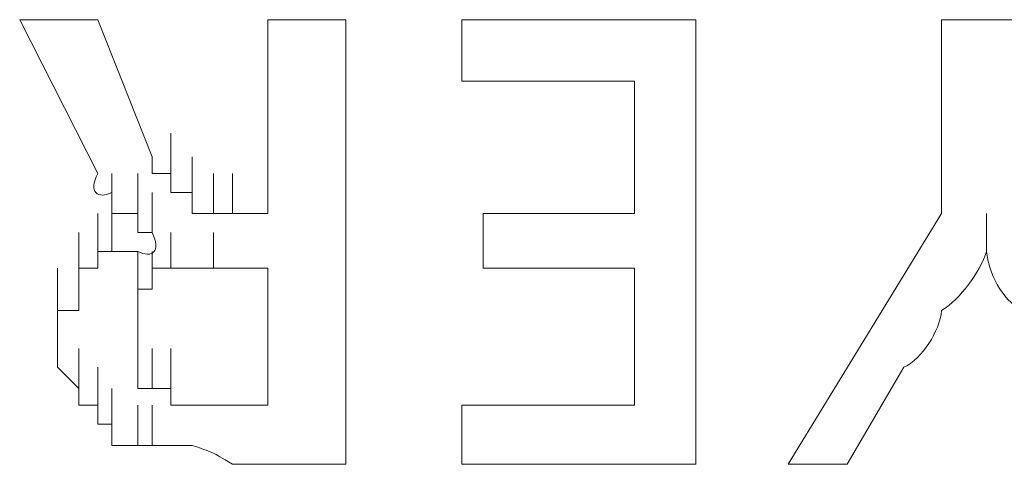
# Model space of a CAD drawing. Units: inches. Extents: x -469 to 2589, y -1198 to 617.
# Drawn here: x 125 to 130, y -533 to -531 of the extents above; entities that cross this region are included whole.
import ezdxf

# ---------------------------------------------------------------- set-up
doc = ezdxf.new("R2010")
doc.units = ezdxf.units.IN
doc.header["$MEASUREMENT"] = 0
doc.layers.add('图层 1', color=7, linetype='Continuous')

msp = doc.modelspace()

# ---------------------------------------------------------------- linework, layer by layer
at = {"layer": '图层 1', "lineweight": 0}
for points in [[(124.8597, -530.8917), (125.2542, -531.6687)], [(124.8597, -530.8917), (125.2542, -530.8917)], [(125.2542, -530.8917), (125.5291, -531.585)], [(126.1149, -530.8917), (126.1149, -531.8719)], [(126.1149, -530.8917), (126.5093, -530.8917)], [(126.5093, -530.8917), (126.5093, -533.1389)], [(127.0951, -530.8917), (128.2785, -530.8917)], [(127.0951, -531.2025), (127.0951, -530.8917)], [(128.2785, -530.8917), (128.2785, -533.1389)], [(129.5216, -530.8917), (129.5216, -531.8719)], [(129.5216, -530.8917), (129.9281, -530.8917)], [(127.9677, -531.2025), (127.0951, -531.2025)], [(127.9677, -531.8719), (127.9677, -531.2025)], [(125.6248, -531.6687), (125.6248, -531.4654)], [(125.6248, -531.6687), (125.6248, -531.4654)], [(125.6248, -531.6687), (125.6248, -531.4654)], [(125.6248, -531.6687), (125.6248, -531.4654)], [(125.6248, -531.6687), (125.6248, -531.4654)], [(125.6248, -531.6687), (125.6248, -531.4654)], [(125.6248, -531.6687), (125.6248, -531.4654)], [(125.5291, -531.585), (125.5291, -531.6687)], [(125.6248, -531.7643), (125.6248, -531.585)], [(125.6248, -531.7643), (125.6248, -531.585)], [(125.6248, -531.7643), (125.6248, -531.585)], [(125.6248, -531.7643), (125.6248, -531.585)], [(125.6248, -531.7643), (125.6248, -531.585)], [(125.6248, -531.7643), (125.6248, -531.585)], [(125.6248, -531.7643), (125.6248, -531.585)], [(125.6248, -531.7643), (125.6248, -531.585)], [(125.6248, -531.7643), (125.6248, -531.585)], [(125.6248, -531.7643), (125.6248, -531.585)], [(125.6248, -531.7643), (125.6248, -531.585)], [(125.6248, -531.7643), (125.6248, -531.585)], [(125.6248, -531.7643), (125.6248, -531.585)], [(125.6248, -531.7643), (125.6248, -531.585)], [(125.6248, -531.7643), (125.6248, -531.585)], [(125.6248, -531.7643), (125.6248, -531.585)], [(125.6248, -531.7643), (125.6248, -531.585)], [(125.7324, -531.7643), (125.7324, -531.585)], [(125.7324, -531.7643), (125.7324, -531.585)], [(125.7324, -531.7643), (125.7324, -531.585)], [(125.7324, -531.7643), (125.7324, -531.585)], [(125.7324, -531.7643), (125.7324, -531.585)], [(125.7324, -531.7643), (125.7324, -531.585)], [(125.7324, -531.7643), (125.7324, -531.585)], [(125.7324, -531.7643), (125.7324, -531.585)], [(125.3259, -531.8719), (125.3259, -531.6687)], [(125.3259, -531.8719), (125.3259, -531.6687)], [(125.3259, -531.8719), (125.3259, -531.6687)], [(125.3259, -531.8719), (125.3259, -531.6687)], [(125.3259, -531.8719), (125.3259, -531.6687)], [(125.3259, -531.8719), (125.3259, -531.6687)], [(125.4574, -531.8719), (125.4574, -531.6687)], [(125.4574, -531.8719), (125.4574, -531.6687)], [(125.4574, -531.8719), (125.4574, -531.6687)], [(125.4574, -531.8719), (125.4574, -531.6687)], [(125.4574, -531.8719), (125.4574, -531.6687)], [(125.4574, -531.8719), (125.4574, -531.6687)], [(125.4574, -531.8719), (125.4574, -531.6687)], [(125.4574, -531.8719), (125.4574, -531.6687)], [(125.4574, -531.8719), (125.4574, -531.6687)], [(125.5291, -531.6687), (125.6248, -531.6687)], [(125.6248, -531.6687), (125.6248, -531.7643)], [(125.7324, -531.8719), (125.7324, -531.6687)], [(125.7324, -531.8719), (125.7324, -531.6687)], [(125.7324, -531.8719), (125.7324, -531.6687)], [(125.7324, -531.8719), (125.7324, -531.6687)], [(125.7324, -531.8719), (125.7324, -531.6687)], [(125.7324, -531.8719), (125.7324, -531.6687)], [(125.7324, -531.8719), (125.7324, -531.6687)], [(125.7324, -531.8719), (125.7324, -531.6687)], [(125.7324, -531.8719), (125.7324, -531.6687)], [(125.7324, -531.8719), (125.7324, -531.6687)], [(125.7324, -531.8719), (125.7324, -531.6687)], [(125.7324, -531.8719), (125.7324, -531.6687)], [(125.8399, -531.8719), (125.8399, -531.6687)], [(125.8399, -531.8719), (125.8399, -531.6687)], [(125.8399, -531.8719), (125.8399, -531.6687)], [(125.8399, -531.8719), (125.8399, -531.6687)], [(125.8399, -531.8719), (125.8399, -531.6687)], [(125.8399, -531.8719), (125.8399, -531.6687)], [(125.8399, -531.8719), (125.8399, -531.6687)], [(125.8399, -531.8719), (125.8399, -531.6687)], [(125.8399, -531.8719), (125.8399, -531.6687)], [(125.8399, -531.8719), (125.8399, -531.6687)], [(125.8399, -531.8719), (125.8399, -531.6687)], [(125.8399, -531.8719), (125.8399, -531.6687)], [(125.8399, -531.8719), (125.8399, -531.6687)], [(125.8399, -531.8719), (125.8399, -531.6687)], [(125.8399, -531.8719), (125.8399, -531.6687)], [(125.9356, -531.8719), (125.9356, -531.6687)], [(125.3259, -531.7643), (125.3259, -531.8719)], [(125.4574, -531.9675), (125.4574, -531.7643)], [(125.4574, -531.9675), (125.4574, -531.7643)], [(125.4574, -531.9675), (125.4574, -531.7643)], [(125.4574, -531.9675), (125.4574, -531.7643)], [(125.4574, -531.9675), (125.4574, -531.7643)], [(125.4574, -531.9675), (125.4574, -531.7643)], [(125.4574, -531.9675), (125.4574, -531.7643)], [(125.4574, -531.9675), (125.4574, -531.7643)], [(125.4574, -531.9675), (125.4574, -531.7643)], [(125.4574, -531.9675), (125.4574, -531.7643)], [(125.4574, -531.9675), (125.4574, -531.7643)], [(125.4574, -531.9675), (125.4574, -531.7643)], [(125.4574, -531.9675), (125.4574, -531.7643)], [(125.4574, -531.9675), (125.4574, -531.7643)], [(125.4574, -531.9675), (125.4574, -531.7643)], [(125.4574, -531.9675), (125.4574, -531.7643)], [(125.4574, -531.9675), (125.4574, -531.7643)], [(125.4574, -531.9675), (125.4574, -531.7643)], [(125.5291, -531.9675), (125.5291, -531.7643)], [(125.5291, -531.9675), (125.5291, -531.7643)], [(125.5291, -531.9675), (125.5291, -531.7643)], [(125.5291, -531.9675), (125.5291, -531.7643)], [(125.5291, -531.9675), (125.5291, -531.7643)], [(125.5291, -531.9675), (125.5291, -531.7643)], [(125.5291, -531.9675), (125.5291, -531.7643)], [(125.5291, -531.9675), (125.5291, -531.7643)], [(125.5291, -531.9675), (125.5291, -531.7643)], [(125.5291, -531.9675), (125.5291, -531.7643)], [(125.5291, -531.9675), (125.5291, -531.7643)], [(125.5291, -531.9675), (125.5291, -531.7643)], [(125.5291, -531.9675), (125.5291, -531.7643)], [(125.5291, -531.9675), (125.5291, -531.7643)], [(125.5291, -531.9675), (125.5291, -531.7643)], [(125.6248, -531.7643), (125.7324, -531.7643)], [(125.7324, -531.7643), (125.7324, -531.8719)], [(125.2542, -532.0631), (125.2542, -531.8719)], [(125.3259, -532.0631), (125.3259, -531.8719)], [(125.3259, -532.0631), (125.3259, -531.8719)], [(125.3259, -532.0631), (125.3259, -531.8719)], [(125.3259, -532.0631), (125.3259, -531.8719)], [(125.3259, -532.0631), (125.3259, -531.8719)], [(125.3259, -532.0631), (125.3259, -531.8719)], [(125.3259, -532.0631), (125.3259, -531.8719)], [(125.3259, -532.0631), (125.3259, -531.8719)], [(125.3259, -532.0631), (125.3259, -531.8719)], [(125.3259, -532.0631), (125.3259, -531.8719)], [(125.3259, -532.0631), (125.3259, -531.8719)], [(125.3259, -532.0631), (125.3259, -531.8719)], [(125.3259, -532.0631), (125.3259, -531.8719)], [(125.3259, -532.0631), (125.3259, -531.8719)], [(125.4574, -531.8719), (125.3259, -531.8719)], [(125.4574, -531.9675), (125.4574, -531.8719)], [(125.7324, -531.8719), (125.8399, -531.8719)], [(125.8399, -531.8719), (125.9356, -531.8719)], [(125.9356, -531.8719), (126.0073, -531.8719)], [(126.0073, -531.8719), (126.1149, -531.8719)], [(127.2026, -532.1468), (127.2026, -531.8719)], [(127.2026, -531.8719), (127.9677, -531.8719)], [(128.7447, -533.1389), (129.5216, -531.8719)], [(129.7488, -532.0631), (129.7488, -531.8719)], [(125.1586, -532.1468), (125.1586, -531.9675)], [(125.1586, -532.1468), (125.1586, -531.9675)], [(125.1586, -532.1468), (125.1586, -531.9675)], [(125.1586, -532.1468), (125.1586, -531.9675)], [(125.1586, -532.1468), (125.1586, -531.9675)], [(125.2542, -532.1468), (125.2542, -531.9675)], [(125.2542, -532.1468), (125.2542, -531.9675)], [(125.2542, -532.1468), (125.2542, -531.9675)], [(125.2542, -532.1468), (125.2542, -531.9675)], [(125.2542, -532.1468), (125.2542, -531.9675)], [(125.2542, -532.1468), (125.2542, -531.9675)], [(125.2542, -532.1468), (125.2542, -531.9675)], [(125.2542, -532.1468), (125.2542, -531.9675)], [(125.2542, -532.1468), (125.2542, -531.9675)], [(125.2542, -532.1468), (125.2542, -531.9675)], [(125.2542, -532.1468), (125.2542, -531.9675)], [(125.2542, -532.1468), (125.2542, -531.9675)], [(125.2542, -532.1468), (125.2542, -531.9675)], [(125.2542, -532.1468), (125.2542, -531.9675)], [(125.2542, -532.1468), (125.2542, -531.9675)], [(125.2542, -532.1468), (125.2542, -531.9675)], [(125.2542, -532.1468), (125.2542, -531.9675)], [(125.2542, -532.1468), (125.2542, -531.9675)], [(125.5291, -531.9675), (125.4574, -531.9675)], [(125.6248, -532.1468), (125.6248, -531.9675)], [(125.6248, -532.1468), (125.6248, -531.9675)], [(125.6248, -532.1468), (125.6248, -531.9675)], [(125.6248, -532.1468), (125.6248, -531.9675)], [(125.6248, -532.1468), (125.6248, -531.9675)], [(125.6248, -532.1468), (125.6248, -531.9675)], [(125.6248, -532.1468), (125.6248, -531.9675)], [(125.6248, -532.1468), (125.6248, -531.9675)], [(125.6248, -532.1468), (125.6248, -531.9675)], [(125.6248, -532.1468), (125.6248, -531.9675)], [(125.6248, -532.1468), (125.6248, -531.9675)], [(125.6248, -532.1468), (125.6248, -531.9675)], [(125.6248, -532.1468), (125.6248, -531.9675)], [(125.6248, -532.1468), (125.6248, -531.9675)], [(125.6248, -532.1468), (125.6248, -531.9675)], [(125.6248, -532.1468), (125.6248, -531.9675)], [(125.8399, -532.1468), (125.8399, -531.9675)], [(125.1586, -532.2544), (125.1586, -532.0631)], [(125.1586, -532.2544), (125.1586, -532.0631)], [(125.1586, -532.2544), (125.1586, -532.0631)], [(125.1586, -532.2544), (125.1586, -532.0631)], [(125.1586, -532.2544), (125.1586, -532.0631)], [(125.1586, -532.2544), (125.1586, -532.0631)], [(125.1586, -532.2544), (125.1586, -532.0631)], [(125.1586, -532.2544), (125.1586, -532.0631)], [(125.1586, -532.2544), (125.1586, -532.0631)], [(125.1586, -532.2544), (125.1586, -532.0631)], [(125.1586, -532.2544), (125.1586, -532.0631)], [(125.1586, -532.2544), (125.1586, -532.0631)], [(125.1586, -532.2544), (125.1586, -532.0631)], [(125.1586, -532.2544), (125.1586, -532.0631)], [(125.1586, -532.2544), (125.1586, -532.0631)], [(125.1586, -532.2544), (125.1586, -532.0631)], [(125.1586, -532.2544), (125.1586, -532.0631)], [(125.1586, -532.2544), (125.1586, -532.0631)], [(125.1586, -532.2544), (125.1586, -532.0631)], [(125.2542, -532.1468), (125.2542, -532.0631)], [(125.2542, -532.0631), (125.3259, -532.0631)], [(125.4574, -532.0631), (125.3259, -532.0631)], [(125.4574, -532.2544), (125.4574, -532.0631)], [(125.4574, -532.2544), (125.4574, -532.0631)], [(125.4574, -532.2544), (125.4574, -532.0631)], [(125.4574, -532.2544), (125.4574, -532.0631)], [(125.4574, -532.2544), (125.4574, -532.0631)], [(125.4574, -532.2544), (125.4574, -532.0631)], [(125.4574, -532.2544), (125.4574, -532.0631)], [(125.4574, -532.2544), (125.4574, -532.0631)], [(125.4574, -532.2544), (125.4574, -532.0631)], [(125.5291, -532.2544), (125.5291, -532.0631)], [(125.5291, -532.2544), (125.5291, -532.0631)], [(125.5291, -532.2544), (125.5291, -532.0631)], [(125.5291, -532.2544), (125.5291, -532.0631)], [(125.5291, -532.2544), (125.5291, -532.0631)], [(125.5291, -532.2544), (125.5291, -532.0631)], [(125.5291, -532.2544), (125.5291, -532.0631)], [(125.5291, -532.2544), (125.5291, -532.0631)], [(125.5291, -532.2544), (125.5291, -532.0631)], [(125.5291, -532.2544), (125.5291, -532.0631)], [(125.5291, -532.2544), (125.5291, -532.0631)], [(125.5291, -532.2544), (125.5291, -532.0631)], [(125.5291, -532.2544), (125.5291, -532.0631)], [(125.5291, -532.2544), (125.5291, -532.0631)], [(125.5291, -532.2544), (125.5291, -532.0631)], [(125.5291, -532.2544), (125.5291, -532.0631)], [(125.5291, -532.2544), (125.5291, -532.0631)], [(125.5291, -532.2544), (125.5291, -532.0631)], [(125.5291, -532.2544), (125.5291, -532.0631)], [(125.051, -532.362), (125.051, -532.1468)], [(125.051, -532.362), (125.051, -532.1468)], [(125.051, -532.362), (125.051, -532.1468)], [(125.051, -532.362), (125.051, -532.1468)], [(125.051, -532.362), (125.051, -532.1468)], [(125.051, -532.362), (125.051, -532.1468)], [(125.051, -532.362), (125.051, -532.1468)], [(125.051, -532.362), (125.051, -532.1468)], [(125.051, -532.362), (125.051, -532.1468)], [(125.1586, -532.362), (125.1586, -532.1468)], [(125.1586, -532.362), (125.1586, -532.1468)], [(125.1586, -532.362), (125.1586, -532.1468)], [(125.1586, -532.362), (125.1586, -532.1468)], [(125.1586, -532.362), (125.1586, -532.1468)], [(125.1586, -532.362), (125.1586, -532.1468)], [(125.1586, -532.2544), (125.1586, -532.1468)], [(125.1586, -532.1468), (125.2542, -532.1468)], [(125.4574, -532.362), (125.4574, -532.1468)], [(125.4574, -532.362), (125.4574, -532.1468)], [(125.4574, -532.362), (125.4574, -532.1468)], [(125.4574, -532.362), (125.4574, -532.1468)], [(125.4574, -532.362), (125.4574, -532.1468)], [(125.4574, -532.362), (125.4574, -532.1468)], [(125.4574, -532.362), (125.4574, -532.1468)], [(125.4574, -532.362), (125.4574, -532.1468)], [(125.4574, -532.362), (125.4574, -532.1468)], [(125.4574, -532.362), (125.4574, -532.1468)], [(125.4574, -532.362), (125.4574, -532.1468)], [(125.4574, -532.362), (125.4574, -532.1468)], [(125.4574, -532.362), (125.4574, -532.1468)], [(125.4574, -532.362), (125.4574, -532.1468)], [(125.4574, -532.362), (125.4574, -532.1468)], [(125.4574, -532.362), (125.4574, -532.1468)], [(125.4574, -532.362), (125.4574, -532.1468)], [(125.4574, -532.362), (125.4574, -532.1468)], [(125.4574, -532.362), (125.4574, -532.1468)], [(125.4574, -532.362), (125.4574, -532.1468)], [(125.4574, -532.362), (125.4574, -532.1468)], [(125.6248, -532.1468), (125.5291, -532.1468)], [(125.5291, -532.1468), (125.5291, -532.2544)], [(125.7324, -532.1468), (125.6248, -532.1468)], [(125.8399, -532.1468), (125.7324, -532.1468)], [(125.9356, -532.1468), (125.8399, -532.1468)], [(126.0073, -532.1468), (125.9356, -532.1468)], [(126.0073, -532.1468), (126.1149, -532.1468)], [(126.1149, -532.1468), (126.1149, -532.8401)], [(127.9677, -532.1468), (127.2026, -532.1468)], [(127.9677, -532.8401), (127.9677, -532.1468)], [(125.051, -532.4576), (125.051, -532.2544)], [(125.051, -532.4576), (125.051, -532.2544)], [(125.051, -532.4576), (125.051, -532.2544)], [(125.051, -532.4576), (125.051, -532.2544)], [(125.051, -532.4576), (125.051, -532.2544)], [(125.051, -532.4576), (125.051, -532.2544)], [(125.051, -532.4576), (125.051, -532.2544)], [(125.051, -532.4576), (125.051, -532.2544)], [(125.051, -532.4576), (125.051, -532.2544)], [(125.051, -532.4576), (125.051, -532.2544)], [(125.051, -532.4576), (125.051, -532.2544)], [(125.051, -532.4576), (125.051, -532.2544)], [(125.051, -532.4576), (125.051, -532.2544)], [(125.1586, -532.362), (125.1586, -532.2544)], [(125.5291, -532.2544), (125.4574, -532.2544)], [(125.4574, -532.2544), (125.4574, -532.362)], [(125.4574, -532.4576), (125.4574, -532.2544)], [(125.4574, -532.4576), (125.4574, -532.2544)], [(125.4574, -532.4576), (125.4574, -532.2544)], [(125.4574, -532.4576), (125.4574, -532.2544)], [(125.4574, -532.4576), (125.4574, -532.2544)], [(125.4574, -532.4576), (125.4574, -532.2544)], [(125.4574, -532.4576), (125.4574, -532.2544)], [(125.4574, -532.4576), (125.4574, -532.2544)], [(125.4574, -532.4576), (125.4574, -532.2544)], [(125.4574, -532.4576), (125.4574, -532.2544)], [(125.4574, -532.4576), (125.4574, -532.2544)], [(125.4574, -532.4576), (125.4574, -532.2544)], [(125.4574, -532.4576), (125.4574, -532.2544)], [(125.4574, -532.4576), (125.4574, -532.2544)], [(125.4574, -532.4576), (125.4574, -532.2544)], [(125.4574, -532.4576), (125.4574, -532.2544)], [(125.051, -532.5532), (125.051, -532.362)], [(125.051, -532.5532), (125.051, -532.362)], [(125.051, -532.5532), (125.051, -532.362)], [(125.051, -532.5532), (125.051, -532.362)], [(125.051, -532.5532), (125.051, -532.362)], [(125.051, -532.5532), (125.051, -532.362)], [(125.051, -532.5532), (125.051, -532.362)], [(125.051, -532.5532), (125.051, -532.362)], [(125.051, -532.5532), (125.051, -532.362)], [(125.051, -532.5532), (125.051, -532.362)], [(125.051, -532.4576), (125.051, -532.362)], [(125.051, -532.362), (125.1586, -532.362)], [(125.4574, -532.362), (125.4574, -532.4576)], [(125.4574, -532.5532), (125.4574, -532.362)], [(125.4574, -532.5532), (125.4574, -532.362)], [(125.4574, -532.5532), (125.4574, -532.362)], [(125.4574, -532.5532), (125.4574, -532.362)], [(125.4574, -532.5532), (125.4574, -532.362)], [(125.4574, -532.5532), (125.4574, -532.362)], [(125.4574, -532.5532), (125.4574, -532.362)], [(125.4574, -532.5532), (125.4574, -532.362)], [(125.4574, -532.5532), (125.4574, -532.362)], [(125.4574, -532.5532), (125.4574, -532.362)], [(125.4574, -532.5532), (125.4574, -532.362)], [(125.4574, -532.5532), (125.4574, -532.362)], [(125.4574, -532.5532), (125.4574, -532.362)], [(125.4574, -532.5532), (125.4574, -532.362)], [(125.4574, -532.5532), (125.4574, -532.362)], [(125.051, -532.6488), (125.051, -532.4576)], [(125.051, -532.6488), (125.051, -532.4576)], [(125.051, -532.6488), (125.051, -532.4576)], [(125.051, -532.6488), (125.051, -532.4576)], [(125.051, -532.6488), (125.051, -532.4576)], [(125.051, -532.6488), (125.051, -532.4576)], [(125.051, -532.6488), (125.051, -532.4576)], [(125.051, -532.6488), (125.051, -532.4576)], [(125.051, -532.6488), (125.051, -532.4576)], [(125.051, -532.6488), (125.051, -532.4576)], [(125.051, -532.5532), (125.051, -532.4576)], [(125.4574, -532.6488), (125.4574, -532.4576)], [(125.4574, -532.6488), (125.4574, -532.4576)], [(125.4574, -532.6488), (125.4574, -532.4576)], [(125.4574, -532.6488), (125.4574, -532.4576)], [(125.4574, -532.6488), (125.4574, -532.4576)], [(125.4574, -532.4576), (125.4574, -532.5532)], [(125.4574, -532.6488), (125.4574, -532.4576)], [(125.4574, -532.6488), (125.4574, -532.4576)], [(125.4574, -532.6488), (125.4574, -532.4576)], [(125.4574, -532.6488), (125.4574, -532.4576)], [(125.4574, -532.6488), (125.4574, -532.4576)], [(125.4574, -532.6488), (125.4574, -532.4576)], [(125.4574, -532.6488), (125.4574, -532.4576)], [(125.4574, -532.6488), (125.4574, -532.4576)], [(125.4574, -532.6488), (125.4574, -532.4576)], [(125.4574, -532.6488), (125.4574, -532.4576)], [(125.4574, -532.6488), (125.4574, -532.4576)], [(125.4574, -532.6488), (125.4574, -532.4576)], [(125.4574, -532.6488), (125.4574, -532.4576)], [(125.4574, -532.6488), (125.4574, -532.4576)], [(125.4574, -532.6488), (125.4574, -532.4576)], [(125.4574, -532.6488), (125.4574, -532.4576)], [(125.4574, -532.6488), (125.4574, -532.4576)], [(125.051, -532.6488), (125.051, -532.5532)], [(125.1586, -532.7564), (125.1586, -532.5532)], [(125.1586, -532.7564), (125.1586, -532.5532)], [(125.1586, -532.7564), (125.1586, -532.5532)], [(125.1586, -532.7564), (125.1586, -532.5532)], [(125.1586, -532.7564), (125.1586, -532.5532)], [(125.1586, -532.7564), (125.1586, -532.5532)], [(125.1586, -532.7564), (125.1586, -532.5532)], [(125.1586, -532.7564), (125.1586, -532.5532)], [(125.1586, -532.7564), (125.1586, -532.5532)], [(125.1586, -532.7564), (125.1586, -532.5532)], [(125.1586, -532.7564), (125.1586, -532.5532)], [(125.4574, -532.7564), (125.4574, -532.5532)], [(125.4574, -532.7564), (125.4574, -532.5532)], [(125.4574, -532.7564), (125.4574, -532.5532)], [(125.4574, -532.7564), (125.4574, -532.5532)], [(125.4574, -532.7564), (125.4574, -532.5532)], [(125.4574, -532.5532), (125.4574, -532.6488)], [(125.5291, -532.7564), (125.5291, -532.5532)], [(125.5291, -532.7564), (125.5291, -532.5532)], [(125.5291, -532.7564), (125.5291, -532.5532)], [(125.5291, -532.7564), (125.5291, -532.5532)], [(125.5291, -532.7564), (125.5291, -532.5532)], [(125.5291, -532.7564), (125.5291, -532.5532)], [(125.5291, -532.7564), (125.5291, -532.5532)], [(125.5291, -532.7564), (125.5291, -532.5532)], [(125.5291, -532.7564), (125.5291, -532.5532)], [(125.5291, -532.7564), (125.5291, -532.5532)], [(125.5291, -532.7564), (125.5291, -532.5532)], [(125.5291, -532.7564), (125.5291, -532.5532)], [(125.5291, -532.7564), (125.5291, -532.5532)], [(125.5291, -532.7564), (125.5291, -532.5532)], [(125.5291, -532.7564), (125.5291, -532.5532)], [(125.5291, -532.7564), (125.5291, -532.5532)], [(125.5291, -532.7564), (125.5291, -532.5532)], [(125.5291, -532.7564), (125.5291, -532.5532)], [(125.5291, -532.7564), (125.5291, -532.5532)], [(125.5291, -532.7564), (125.5291, -532.5532)], [(125.6248, -532.7564), (125.6248, -532.5532)], [(125.6248, -532.7564), (125.6248, -532.5532)], [(125.6248, -532.7564), (125.6248, -532.5532)], [(125.6248, -532.7564), (125.6248, -532.5532)], [(125.6248, -532.7564), (125.6248, -532.5532)], [(125.6248, -532.7564), (125.6248, -532.5532)], [(125.6248, -532.7564), (125.6248, -532.5532)], [(125.6248, -532.7564), (125.6248, -532.5532)], [(125.6248, -532.7564), (125.6248, -532.5532)], [(125.6248, -532.7564), (125.6248, -532.5532)], [(125.6248, -532.7564), (125.6248, -532.5532)], [(125.6248, -532.7564), (125.6248, -532.5532)], [(125.1586, -532.7564), (125.051, -532.6488)], [(125.1586, -532.8401), (125.1586, -532.6488)], [(125.1586, -532.8401), (125.1586, -532.6488)], [(125.1586, -532.8401), (125.1586, -532.6488)], [(125.1586, -532.8401), (125.1586, -532.6488)], [(125.1586, -532.8401), (125.1586, -532.6488)], [(125.1586, -532.8401), (125.1586, -532.6488)], [(125.1586, -532.8401), (125.1586, -532.6488)], [(125.1586, -532.8401), (125.1586, -532.6488)], [(125.1586, -532.8401), (125.1586, -532.6488)], [(125.1586, -532.8401), (125.1586, -532.6488)], [(125.1586, -532.8401), (125.1586, -532.6488)], [(125.1586, -532.8401), (125.1586, -532.6488)], [(125.2542, -532.8401), (125.2542, -532.6488)], [(125.2542, -532.8401), (125.2542, -532.6488)], [(125.4574, -532.6488), (125.4574, -532.7564)], [(129.0435, -533.1389), (129.3304, -532.6488)], [(125.1586, -532.8401), (125.1586, -532.7564)], [(125.2542, -532.9357), (125.2542, -532.7564)], [(125.2542, -532.9357), (125.2542, -532.7564)], [(125.2542, -532.9357), (125.2542, -532.7564)], [(125.2542, -532.9357), (125.2542, -532.7564)], [(125.2542, -532.9357), (125.2542, -532.7564)], [(125.2542, -532.9357), (125.2542, -532.7564)], [(125.2542, -532.9357), (125.2542, -532.7564)], [(125.2542, -532.9357), (125.2542, -532.7564)], [(125.2542, -532.9357), (125.2542, -532.7564)], [(125.2542, -532.9357), (125.2542, -532.7564)], [(125.2542, -532.9357), (125.2542, -532.7564)], [(125.2542, -532.9357), (125.2542, -532.7564)], [(125.3259, -532.9357), (125.3259, -532.7564)], [(125.3259, -532.9357), (125.3259, -532.7564)], [(125.3259, -532.9357), (125.3259, -532.7564)], [(125.3259, -532.9357), (125.3259, -532.7564)], [(125.3259, -532.9357), (125.3259, -532.7564)], [(125.3259, -532.9357), (125.3259, -532.7564)], [(125.3259, -532.9357), (125.3259, -532.7564)], [(125.4574, -532.7564), (125.5291, -532.7564)], [(125.5291, -532.7564), (125.6248, -532.7564)], [(125.6248, -532.7564), (125.6248, -532.8401)], [(125.2542, -532.8401), (125.1586, -532.8401)], [(125.2542, -532.9357), (125.2542, -532.8401)], [(125.3259, -533.0433), (125.3259, -532.8401)], [(125.3259, -533.0433), (125.3259, -532.8401)], [(125.3259, -533.0433), (125.3259, -532.8401)], [(125.3259, -533.0433), (125.3259, -532.8401)], [(125.4574, -533.0433), (125.4574, -532.8401)], [(125.4574, -533.0433), (125.4574, -532.8401)], [(125.4574, -533.0433), (125.4574, -532.8401)], [(125.4574, -533.0433), (125.4574, -532.8401)], [(125.4574, -533.0433), (125.4574, -532.8401)], [(125.4574, -533.0433), (125.4574, -532.8401)], [(125.4574, -533.0433), (125.4574, -532.8401)], [(125.4574, -533.0433), (125.4574, -532.8401)], [(125.4574, -533.0433), (125.4574, -532.8401)], [(125.4574, -533.0433), (125.4574, -532.8401)], [(125.5291, -533.0433), (125.5291, -532.8401)], [(125.5291, -533.0433), (125.5291, -532.8401)], [(125.5291, -533.0433), (125.5291, -532.8401)], [(125.5291, -533.0433), (125.5291, -532.8401)], [(125.5291, -533.0433), (125.5291, -532.8401)], [(126.0073, -532.8401), (126.1149, -532.8401)], [(127.0951, -533.1389), (127.0951, -532.8401)], [(127.0951, -532.8401), (127.9677, -532.8401)], [(125.3259, -532.9357), (125.2542, -532.9357)], [(125.3259, -533.0433), (125.3259, -532.9357)], [(125.4574, -533.0433), (125.3259, -533.0433)], [(125.5291, -533.0433), (125.4574, -533.0433)], [(125.9356, -533.1389), (126.5093, -533.1389)], [(128.2785, -533.1389), (127.0951, -533.1389)], [(128.7447, -533.1389), (129.0435, -533.1389)]]:
    msp.add_lwpolyline(points, dxfattribs=at)
for points in [[(125.2542, -531.6687), (125.2064, -531.7643), (125.2542, -531.8001), (125.3259, -531.7643)], [(125.5291, -531.9675), (125.577, -532.0631), (125.5291, -532.099), (125.4574, -532.0631)], [(129.5216, -532.362), (129.6173, -532.3022), (129.7129, -532.1707), (129.7488, -532.0631)], [(129.7488, -532.0631), (129.7607, -532.1707), (129.8205, -532.3022), (129.9281, -532.362)], [(129.3304, -532.6488), (129.426, -532.601), (129.5097, -532.4695), (129.5216, -532.362)], [(125.6248, -532.8401), (125.7085, -532.8401), (125.7802, -532.8401), (125.8399, -532.8401)], [(125.8399, -532.8401), (125.9117, -532.8401), (125.9595, -532.8401), (126.0073, -532.8401)], [(125.5291, -533.0433), (125.6248, -533.0433), (125.6606, -533.0433), (125.7324, -533.0433)], [(125.7324, -533.0433), (125.8638, -533.0911), (125.816, -533.0672), (125.9356, -533.1389)]]:
    msp.add_open_spline(points, degree=3, dxfattribs=at)

doc.saveas('drawing.dxf')
